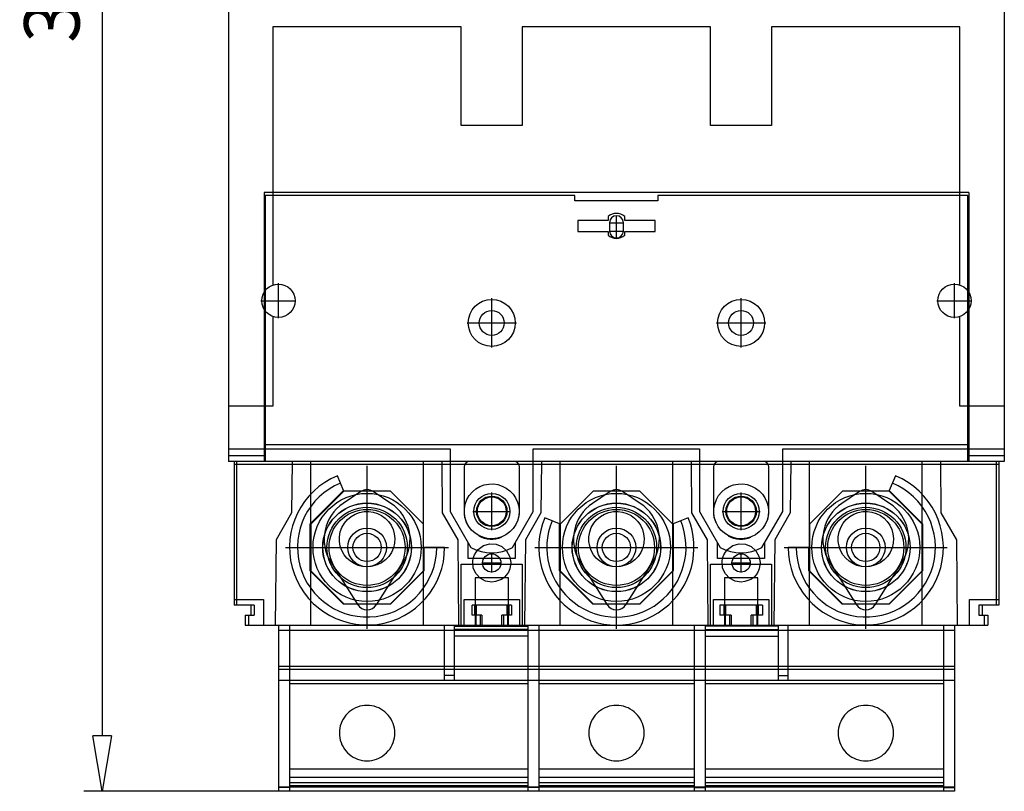
# Model space of a CAD drawing. Extents: x 146.7 to 224, y 638.3 to 675.7.
# Drawn here: x 146.7 to 164.5, y 638.3 to 652.2 of the extents above; entities that cross this region are included whole.
import ezdxf

# ---------------------------------------------------------------- set-up
doc = ezdxf.new("R2010")
doc.units = 0
doc.header["$LTSCALE"] = 0.25
doc.layers.get('0').update_dxf_attribs({"linetype": 'CONTINUOUS'})
doc.styles.get("Standard").update_dxf_attribs({"font": 'isocp.shx', "oblique": 15})

msp = doc.modelspace()

# ---------------------------------------------------------------- linework, layer by layer
for p, q in [((148.217, 670.791), (148.217, 639.291)), ((150.498, 665.841), (150.498, 644.241)), ((164.498, 665.841), (164.498, 644.241)), ((154.698, 652.081), (151.298, 652.081)), ((151.298, 652.081), (151.298, 647.424)), ((154.698, 650.301), (154.698, 652.081)), ((155.798, 652.081), (155.798, 650.301)), ((159.198, 652.081), (155.798, 652.081)), ((159.198, 650.301), (159.198, 652.081)), ((160.298, 652.081), (160.298, 650.301)), ((163.698, 652.081), (160.298, 652.081)), ((163.698, 647.424), (163.698, 652.081)), ((155.798, 650.301), (154.698, 650.301)), ((160.298, 650.301), (159.198, 650.301)), ((151.138, 649.091), (151.138, 644.241)), ((163.858, 649.091), (151.138, 649.091)), ((156.748, 649.041), (151.158, 649.041)), ((151.158, 649.041), (151.158, 644.241)), ((156.748, 648.941), (156.748, 649.041)), ((158.248, 648.941), (156.748, 648.941)), ((163.838, 649.041), (158.248, 649.041)), ((158.248, 649.041), (158.248, 648.941)), ((163.838, 644.241), (163.838, 649.041)), ((163.858, 649.091), (163.858, 644.241)), ((157.348, 648.591), (156.8, 648.591)), ((156.8, 648.591), (156.8, 648.391)), ((157.348, 648.659), (157.348, 648.591)), ((157.498, 648.268), (157.498, 648.681)), ((157.648, 648.591), (157.648, 648.659)), ((158.195, 648.591), (157.648, 648.591)), ((158.195, 648.391), (158.195, 648.591)), ((156.8, 648.391), (157.348, 648.391)), ((157.348, 648.391), (157.348, 648.323)), ((157.367, 648.549), (157.629, 648.549)), ((157.367, 648.399), (157.629, 648.399)), ((157.373, 648.549), (157.373, 648.399)), ((157.623, 648.399), (157.623, 648.549)), ((157.648, 648.323), (157.648, 648.391)), ((157.648, 648.391), (158.195, 648.391)), ((151.398, 646.826), (151.398, 647.456)), ((163.598, 646.826), (163.598, 647.456)), ((155.248, 646.295), (155.248, 647.187)), ((159.748, 646.295), (159.748, 647.187)), ((151.083, 647.141), (151.713, 647.141)), ((163.283, 647.141), (163.913, 647.141)), ((151.298, 646.858), (151.298, 645.241)), ((163.698, 645.241), (163.698, 646.858)), ((154.802, 646.741), (155.694, 646.741)), ((159.302, 646.741), (160.194, 646.741)), ((151.298, 645.241), (150.498, 645.241)), ((164.498, 645.241), (163.698, 645.241)), ((151.158, 644.541), (151.138, 644.541)), ((163.838, 644.541), (151.158, 644.541)), ((163.858, 644.541), (163.838, 644.541)), ((150.498, 644.471), (154.498, 644.471)), ((151.138, 644.341), (150.498, 644.341)), ((154.498, 644.471), (154.498, 643.341)), ((155.998, 643.341), (155.998, 644.471)), ((155.998, 644.471), (158.998, 644.471)), ((158.998, 644.471), (158.998, 643.341)), ((160.498, 643.341), (160.498, 644.471)), ((160.498, 644.471), (164.498, 644.471)), ((164.498, 644.341), (163.858, 644.341)), ((164.498, 644.241), (150.498, 644.241)), ((150.598, 644.241), (150.598, 641.651)), ((164.398, 644.185), (150.598, 644.185)), ((150.648, 641.651), (150.648, 644.241)), ((151.644, 644.241), (151.636, 643.315)), ((151.978, 644.241), (151.978, 641.291)), ((152.998, 641.221), (152.998, 644.161)), ((154.018, 641.291), (154.018, 644.241)), ((154.36, 643.315), (154.352, 644.241)), ((154.748, 644.141), (154.748, 643.341)), ((155.748, 643.341), (155.748, 644.141)), ((156.144, 644.241), (156.136, 643.315)), ((156.478, 644.241), (156.478, 641.291)), ((157.498, 641.221), (157.498, 644.161)), ((158.518, 641.291), (158.518, 644.241)), ((158.86, 643.315), (158.852, 644.241)), ((159.248, 644.141), (159.248, 643.341)), ((160.248, 643.341), (160.248, 644.141)), ((160.644, 644.241), (160.636, 643.315)), ((160.978, 644.241), (160.978, 641.291)), ((161.998, 641.221), (161.998, 644.161)), ((163.018, 641.291), (163.018, 644.241)), ((163.36, 643.315), (163.352, 644.241)), ((164.348, 644.241), (164.348, 641.651)), ((164.398, 644.241), (164.398, 641.651)), ((152.573, 643.716), (152.462, 643.985)), ((162.534, 643.985), (162.422, 643.716)), ((154.962, 643.745), (155.035, 643.788)), ((155.035, 643.788), (155.113, 643.817)), ((155.113, 643.817), (155.195, 643.833)), ((155.195, 643.833), (155.277, 643.835)), ((155.277, 643.835), (155.359, 643.823)), ((155.359, 643.823), (155.437, 643.798)), ((155.437, 643.798), (155.51, 643.761)), ((159.462, 643.745), (159.535, 643.788)), ((159.535, 643.788), (159.613, 643.817)), ((159.613, 643.817), (159.695, 643.833)), ((159.695, 643.833), (159.777, 643.835)), ((159.777, 643.835), (159.859, 643.823)), ((159.859, 643.823), (159.937, 643.798)), ((159.937, 643.798), (160.01, 643.761)), ((151.973, 643.116), (152.573, 643.716)), ((152.577, 643.707), (151.982, 643.112)), ((152.887, 643.699), (152.567, 643.486)), ((153.419, 643.707), (152.577, 643.707)), ((153.428, 643.486), (153.109, 643.699)), ((154.014, 643.112), (153.419, 643.707)), ((154.801, 643.553), (154.843, 643.626)), ((154.843, 643.626), (154.898, 643.691)), ((154.898, 643.691), (154.962, 643.745)), ((155.248, 643), (155.248, 643.682)), ((155.51, 643.761), (155.576, 643.711)), ((155.576, 643.711), (155.633, 643.652)), ((155.633, 643.652), (155.679, 643.584)), ((157.077, 643.707), (156.482, 643.112)), ((157.387, 643.699), (157.067, 643.486)), ((157.919, 643.707), (157.077, 643.707)), ((157.928, 643.486), (157.609, 643.699)), ((158.514, 643.112), (157.919, 643.707)), ((159.301, 643.553), (159.343, 643.626)), ((159.343, 643.626), (159.398, 643.691)), ((159.398, 643.691), (159.462, 643.745)), ((159.748, 643), (159.748, 643.682)), ((160.01, 643.761), (160.076, 643.711)), ((160.076, 643.711), (160.133, 643.652)), ((160.133, 643.652), (160.179, 643.584)), ((161.577, 643.707), (160.982, 643.112)), ((161.887, 643.699), (161.567, 643.486)), ((162.419, 643.707), (161.577, 643.707)), ((162.428, 643.486), (162.109, 643.699)), ((163.014, 643.112), (162.419, 643.707)), ((162.422, 643.716), (163.023, 643.116)), ((154.755, 643.389), (154.771, 643.473)), ((154.771, 643.473), (154.801, 643.553)), ((155.679, 643.584), (155.714, 643.509)), ((155.714, 643.509), (155.735, 643.428)), ((155.735, 643.428), (155.743, 643.345)), ((159.255, 643.389), (159.271, 643.473)), ((159.271, 643.473), (159.301, 643.553)), ((160.179, 643.584), (160.214, 643.509)), ((160.214, 643.509), (160.235, 643.428)), ((160.235, 643.428), (160.243, 643.345)), ((151.636, 643.315), (151.355, 642.828)), ((152.644, 643.195), (152.71, 643.25)), ((152.71, 643.25), (152.784, 643.293)), ((152.784, 643.293), (152.862, 643.322)), ((152.862, 643.322), (152.945, 643.338)), ((152.945, 643.338), (153.027, 643.34)), ((153.027, 643.34), (153.109, 643.328)), ((153.109, 643.328), (153.188, 643.304)), ((153.188, 643.304), (153.261, 643.266)), ((153.261, 643.266), (153.327, 643.217)), ((154.641, 642.828), (154.36, 643.315)), ((154.498, 643.341), (154.873, 642.692)), ((154.754, 643.304), (154.755, 643.389)), ((154.768, 643.22), (154.754, 643.304)), ((154.907, 643.341), (155.589, 643.341)), ((155.623, 642.692), (155.998, 643.341)), ((155.736, 643.261), (155.716, 643.18)), ((155.743, 643.345), (155.736, 643.261)), ((156.136, 643.315), (155.855, 642.828)), ((157.144, 643.195), (157.21, 643.25)), ((157.21, 643.25), (157.284, 643.293)), ((157.284, 643.293), (157.362, 643.322)), ((157.362, 643.322), (157.445, 643.338)), ((157.445, 643.338), (157.527, 643.34)), ((157.527, 643.34), (157.609, 643.328)), ((157.609, 643.328), (157.688, 643.304)), ((157.688, 643.304), (157.761, 643.266)), ((157.761, 643.266), (157.827, 643.217)), ((159.141, 642.828), (158.86, 643.315)), ((158.998, 643.341), (159.373, 642.692)), ((159.254, 643.304), (159.255, 643.389)), ((159.268, 643.22), (159.254, 643.304)), ((159.407, 643.341), (160.089, 643.341)), ((160.123, 642.692), (160.498, 643.341)), ((160.236, 643.261), (160.216, 643.18)), ((160.243, 643.345), (160.236, 643.261)), ((160.636, 643.315), (160.355, 642.828)), ((161.644, 643.195), (161.71, 643.25)), ((161.71, 643.25), (161.784, 643.293)), ((161.784, 643.293), (161.862, 643.322)), ((161.862, 643.322), (161.945, 643.338)), ((161.945, 643.338), (162.027, 643.34)), ((162.027, 643.34), (162.109, 643.328)), ((162.109, 643.328), (162.188, 643.304)), ((162.188, 643.304), (162.261, 643.266)), ((162.261, 643.266), (162.327, 643.217)), ((163.641, 642.828), (163.36, 643.315)), ((151.973, 642.266), (151.973, 643.116)), ((151.982, 643.112), (151.982, 642.27)), ((152.545, 643.053), (152.588, 643.128)), ((152.588, 643.128), (152.644, 643.195)), ((153.327, 643.217), (153.384, 643.158)), ((153.384, 643.158), (153.431, 643.09)), ((153.431, 643.09), (153.467, 643.015)), ((154.014, 642.27), (154.014, 643.112)), ((154.795, 643.141), (154.768, 643.22)), ((154.835, 643.068), (154.795, 643.141)), ((154.885, 643.004), (154.835, 643.068)), ((155.681, 643.102), (155.634, 643.031)), ((155.716, 643.18), (155.681, 643.102)), ((156.473, 643.116), (156.204, 643.227)), ((156.473, 642.266), (156.473, 643.116)), ((156.482, 643.112), (156.482, 642.27)), ((157.045, 643.053), (157.088, 643.128)), ((157.088, 643.128), (157.144, 643.195)), ((157.827, 643.217), (157.884, 643.158)), ((157.884, 643.158), (157.931, 643.09)), ((157.931, 643.09), (157.967, 643.015)), ((158.514, 642.27), (158.514, 643.112)), ((158.791, 643.227), (158.523, 643.116)), ((158.523, 643.116), (158.523, 642.266)), ((159.295, 643.141), (159.268, 643.22)), ((159.335, 643.068), (159.295, 643.141)), ((159.385, 643.004), (159.335, 643.068)), ((160.181, 643.102), (160.134, 643.031)), ((160.216, 643.18), (160.181, 643.102)), ((160.982, 643.112), (160.982, 642.27)), ((161.545, 643.053), (161.588, 643.128)), ((161.588, 643.128), (161.644, 643.195)), ((162.327, 643.217), (162.384, 643.158)), ((162.384, 643.158), (162.431, 643.09)), ((162.431, 643.09), (162.467, 643.015)), ((163.014, 642.27), (163.014, 643.112)), ((163.023, 643.116), (163.023, 642.266)), ((152.5, 642.884), (152.515, 642.97)), ((152.5, 642.797), (152.5, 642.884)), ((152.515, 642.97), (152.545, 643.053)), ((153.467, 643.015), (153.489, 642.934)), ((153.489, 642.934), (153.498, 642.85)), ((154.946, 642.949), (154.885, 643.004)), ((155.013, 642.905), (154.946, 642.949)), ((155.088, 642.873), (155.013, 642.905)), ((155.43, 642.881), (155.349, 642.857)), ((155.505, 642.918), (155.43, 642.881)), ((155.574, 642.969), (155.505, 642.918)), ((155.634, 643.031), (155.574, 642.969)), ((157, 642.884), (157.015, 642.97)), ((157, 642.797), (157, 642.884)), ((157.015, 642.97), (157.045, 643.053)), ((157.967, 643.015), (157.989, 642.934)), ((157.989, 642.934), (157.998, 642.85)), ((159.446, 642.949), (159.385, 643.004)), ((159.513, 642.905), (159.446, 642.949)), ((159.588, 642.873), (159.513, 642.905)), ((159.93, 642.881), (159.849, 642.857)), ((160.005, 642.918), (159.93, 642.881)), ((160.074, 642.969), (160.005, 642.918)), ((160.134, 643.031), (160.074, 642.969)), ((161.5, 642.884), (161.515, 642.97)), ((161.5, 642.797), (161.5, 642.884)), ((161.515, 642.97), (161.545, 643.053)), ((162.467, 643.015), (162.489, 642.934)), ((162.489, 642.934), (162.498, 642.85)), ((151.355, 642.828), (151.341, 641.291)), ((152.515, 642.712), (152.5, 642.797)), ((152.543, 642.633), (152.515, 642.712)), ((153.492, 642.765), (153.472, 642.681)), ((153.498, 642.85), (153.492, 642.765)), ((154.654, 641.291), (154.641, 642.828)), ((154.823, 642.491), (154.823, 642.778)), ((155.004, 642.655), (155.101, 642.723)), ((155.167, 642.853), (155.088, 642.873)), ((155.101, 642.723), (155.213, 642.754)), ((155.248, 642.846), (155.167, 642.853)), ((155.213, 642.754), (155.325, 642.747)), ((155.349, 642.857), (155.248, 642.846)), ((155.325, 642.747), (155.428, 642.705)), ((155.428, 642.705), (155.513, 642.632)), ((155.673, 642.778), (155.673, 642.491)), ((155.855, 642.828), (155.841, 641.291)), ((157.015, 642.712), (157, 642.797)), ((157.043, 642.633), (157.015, 642.712)), ((157.992, 642.765), (157.972, 642.681)), ((157.998, 642.85), (157.992, 642.765)), ((159.154, 641.291), (159.141, 642.828)), ((159.323, 642.491), (159.323, 642.778)), ((159.504, 642.655), (159.601, 642.723)), ((159.667, 642.853), (159.588, 642.873)), ((159.601, 642.723), (159.713, 642.754)), ((159.748, 642.846), (159.667, 642.853)), ((159.713, 642.754), (159.825, 642.747)), ((159.849, 642.857), (159.748, 642.846)), ((159.825, 642.747), (159.928, 642.705)), ((159.928, 642.705), (160.013, 642.632)), ((160.173, 642.778), (160.173, 642.491)), ((160.355, 642.828), (160.341, 641.291)), ((161.515, 642.712), (161.5, 642.797)), ((161.543, 642.633), (161.515, 642.712)), ((162.492, 642.765), (162.472, 642.681)), ((162.498, 642.85), (162.492, 642.765)), ((163.654, 641.291), (163.641, 642.828)), ((151.528, 642.691), (154.468, 642.691)), ((152.584, 642.56), (152.543, 642.633)), ((152.635, 642.497), (152.584, 642.56)), ((153.388, 642.529), (153.328, 642.465)), ((153.437, 642.601), (153.388, 642.529)), ((153.472, 642.681), (153.437, 642.601)), ((154.398, 642.691), (154.023, 642.691)), ((154.023, 642.691), (154.023, 642.266)), ((154.914, 642.498), (154.935, 642.556)), ((154.935, 642.556), (154.965, 642.608)), ((154.965, 642.608), (155.004, 642.655)), ((155.248, 642.238), (155.248, 642.584)), ((155.513, 642.632), (155.57, 642.535)), ((155.57, 642.535), (155.593, 642.421)), ((156.028, 642.691), (158.968, 642.691)), ((157.084, 642.56), (157.043, 642.633)), ((157.135, 642.497), (157.084, 642.56)), ((157.888, 642.529), (157.828, 642.465)), ((157.937, 642.601), (157.888, 642.529)), ((157.972, 642.681), (157.937, 642.601)), ((159.414, 642.498), (159.435, 642.556)), ((159.435, 642.556), (159.465, 642.608)), ((159.465, 642.608), (159.504, 642.655)), ((159.748, 642.238), (159.748, 642.584)), ((160.013, 642.632), (160.07, 642.535)), ((160.07, 642.535), (160.093, 642.421)), ((160.528, 642.691), (163.468, 642.691)), ((160.973, 642.691), (160.598, 642.691)), ((160.973, 642.266), (160.973, 642.691)), ((161.584, 642.56), (161.543, 642.633)), ((161.635, 642.497), (161.584, 642.56)), ((162.388, 642.529), (162.328, 642.465)), ((162.437, 642.601), (162.388, 642.529)), ((162.472, 642.681), (162.437, 642.601)), ((152.343, 642.427), (152.829, 641.658)), ((152.696, 642.442), (152.635, 642.497)), ((152.764, 642.399), (152.696, 642.442)), ((152.838, 642.367), (152.764, 642.399)), ((152.917, 642.348), (152.838, 642.367)), ((152.998, 642.341), (152.917, 642.348)), ((153.098, 642.351), (152.998, 642.341)), ((153.181, 642.376), (153.098, 642.351)), ((153.167, 641.658), (153.653, 642.427)), ((153.257, 642.414), (153.181, 642.376)), ((153.328, 642.465), (153.257, 642.414)), ((154.698, 642.391), (155.798, 642.391)), ((154.698, 641.291), (154.698, 642.391)), ((155.673, 642.491), (154.823, 642.491)), ((154.904, 642.438), (154.914, 642.498)), ((154.915, 642.319), (154.904, 642.438)), ((155.075, 642.411), (155.421, 642.411)), ((155.593, 642.421), (155.575, 642.302)), ((155.798, 642.391), (155.798, 641.291)), ((156.843, 642.427), (157.329, 641.658)), ((157.196, 642.442), (157.135, 642.497)), ((157.264, 642.399), (157.196, 642.442)), ((157.338, 642.367), (157.264, 642.399)), ((157.417, 642.348), (157.338, 642.367)), ((157.498, 642.341), (157.417, 642.348)), ((157.598, 642.351), (157.498, 642.341)), ((157.681, 642.376), (157.598, 642.351)), ((157.667, 641.658), (158.153, 642.427)), ((157.757, 642.414), (157.681, 642.376)), ((157.828, 642.465), (157.757, 642.414)), ((159.198, 641.291), (159.198, 642.391)), ((159.198, 642.391), (160.298, 642.391)), ((160.173, 642.491), (159.323, 642.491)), ((159.404, 642.438), (159.414, 642.498)), ((159.415, 642.319), (159.404, 642.438)), ((159.575, 642.411), (159.921, 642.411)), ((160.093, 642.421), (160.075, 642.302)), ((160.298, 642.391), (160.298, 641.291)), ((161.343, 642.427), (161.829, 641.658)), ((161.696, 642.442), (161.635, 642.497)), ((161.764, 642.399), (161.696, 642.442)), ((161.838, 642.367), (161.764, 642.399)), ((161.917, 642.348), (161.838, 642.367)), ((161.998, 642.341), (161.917, 642.348)), ((162.098, 642.351), (161.998, 642.341)), ((162.181, 642.376), (162.098, 642.351)), ((162.167, 641.658), (162.653, 642.427)), ((162.257, 642.414), (162.181, 642.376)), ((162.328, 642.465), (162.257, 642.414)), ((152.573, 641.666), (151.973, 642.266)), ((151.982, 642.27), (152.577, 641.675)), ((153.419, 641.675), (154.014, 642.27)), ((154.023, 642.266), (153.422, 641.666)), ((154.964, 642.215), (154.915, 642.319)), ((155.041, 642.135), (154.964, 642.215)), ((155.517, 642.195), (155.475, 642.151)), ((155.551, 642.246), (155.517, 642.195)), ((155.575, 642.302), (155.551, 642.246)), ((157.073, 641.666), (156.473, 642.266)), ((156.482, 642.27), (157.077, 641.675)), ((157.919, 641.675), (158.514, 642.27)), ((158.523, 642.266), (157.922, 641.666)), ((159.464, 642.215), (159.415, 642.319)), ((159.541, 642.135), (159.464, 642.215)), ((160.017, 642.195), (159.975, 642.151)), ((160.051, 642.246), (160.017, 642.195)), ((160.075, 642.302), (160.051, 642.246)), ((161.573, 641.666), (160.973, 642.266)), ((160.982, 642.27), (161.577, 641.675)), ((162.419, 641.675), (163.014, 642.27)), ((163.023, 642.266), (162.422, 641.666)), ((154.948, 642.141), (154.948, 641.291)), ((155.548, 642.141), (154.948, 642.141)), ((155.138, 642.084), (155.041, 642.135)), ((155.248, 642.066), (155.138, 642.084)), ((155.316, 642.073), (155.248, 642.066)), ((155.425, 642.115), (155.316, 642.073)), ((155.475, 642.151), (155.425, 642.115)), ((155.548, 641.291), (155.548, 642.141)), ((159.448, 642.141), (159.448, 641.291)), ((160.048, 642.141), (159.448, 642.141)), ((159.638, 642.084), (159.541, 642.135)), ((159.748, 642.066), (159.638, 642.084)), ((159.816, 642.073), (159.748, 642.066)), ((159.925, 642.115), (159.816, 642.073)), ((159.975, 642.151), (159.925, 642.115)), ((160.048, 641.291), (160.048, 642.141)), ((150.598, 641.751), (151.128, 641.751)), ((150.96, 641.651), (150.598, 641.651)), ((150.898, 641.651), (150.898, 641.471)), ((150.96, 641.651), (150.96, 641.471)), ((151.128, 641.751), (151.128, 641.291)), ((153.422, 641.666), (152.573, 641.666)), ((152.577, 641.675), (153.419, 641.675)), ((154.748, 641.291), (154.748, 641.751)), ((154.748, 641.751), (155.748, 641.751)), ((155.603, 641.651), (154.892, 641.651)), ((154.892, 641.471), (154.892, 641.651)), ((154.937, 641.651), (154.937, 641.471)), ((154.968, 641.651), (154.968, 641.471)), ((155.528, 641.471), (155.528, 641.651)), ((155.558, 641.651), (155.558, 641.471)), ((155.603, 641.651), (155.603, 641.471)), ((155.748, 641.751), (155.748, 641.291)), ((157.922, 641.666), (157.073, 641.666)), ((157.077, 641.675), (157.919, 641.675)), ((159.248, 641.291), (159.248, 641.751)), ((159.248, 641.751), (160.248, 641.751)), ((160.133, 641.651), (159.363, 641.651)), ((159.363, 641.651), (159.363, 641.471)), ((159.437, 641.651), (159.437, 641.471)), ((159.467, 641.651), (159.467, 641.471)), ((160.028, 641.471), (160.028, 641.651)), ((160.058, 641.651), (160.058, 641.471)), ((160.133, 641.651), (160.133, 641.471)), ((160.248, 641.751), (160.248, 641.291)), ((162.422, 641.666), (161.573, 641.666)), ((161.577, 641.675), (162.419, 641.675)), ((163.868, 641.291), (163.868, 641.751)), ((163.868, 641.751), (164.398, 641.751)), ((164.398, 641.651), (164.036, 641.651)), ((164.036, 641.651), (164.036, 641.471)), ((164.098, 641.651), (164.098, 641.471)), ((150.798, 641.471), (150.96, 641.471)), ((150.798, 641.471), (150.798, 641.291)), ((150.86, 641.471), (150.86, 641.291)), ((155.067, 641.471), (154.892, 641.471)), ((154.963, 641.471), (154.963, 641.291)), ((155.037, 641.471), (155.037, 641.291)), ((155.067, 641.471), (155.067, 641.291)), ((155.428, 641.291), (155.428, 641.471)), ((155.603, 641.471), (155.428, 641.471)), ((155.458, 641.471), (155.458, 641.291)), ((155.533, 641.471), (155.533, 641.291)), ((159.567, 641.471), (159.363, 641.471)), ((159.463, 641.471), (159.463, 641.291)), ((159.537, 641.471), (159.537, 641.291)), ((159.567, 641.471), (159.567, 641.291)), ((159.928, 641.291), (159.928, 641.471)), ((160.133, 641.471), (159.928, 641.471)), ((159.958, 641.471), (159.958, 641.291)), ((160.033, 641.471), (160.033, 641.291)), ((164.036, 641.471), (164.198, 641.471)), ((164.136, 641.471), (164.136, 641.291)), ((164.198, 641.471), (164.198, 641.291)), ((150.798, 641.291), (164.198, 641.291)), ((151.398, 641.291), (151.398, 638.291)), ((151.598, 641.291), (151.598, 638.291)), ((154.398, 640.291), (154.398, 641.291)), ((154.576, 640.291), (154.576, 641.291)), ((155.898, 641.291), (155.898, 638.291)), ((156.098, 641.291), (156.098, 638.291)), ((158.898, 641.291), (158.898, 638.291)), ((159.098, 641.291), (159.098, 638.291)), ((160.42, 640.291), (160.42, 641.291)), ((160.598, 640.291), (160.598, 641.291)), ((163.398, 641.291), (163.398, 638.291)), ((163.598, 641.291), (163.598, 638.291)), ((163.598, 641.191), (151.398, 641.191)), ((154.576, 641.271), (155.898, 641.271)), ((155.898, 641.211), (154.576, 641.211)), ((160.42, 641.271), (159.098, 641.271)), ((159.098, 641.211), (160.42, 641.211)), ((155.898, 641.091), (154.576, 641.091)), ((159.098, 641.091), (160.42, 641.091)), ((163.598, 640.541), (151.398, 640.541)), ((163.598, 640.491), (151.398, 640.491)), ((163.598, 640.291), (151.398, 640.291)), ((155.898, 640.228), (151.598, 640.228)), ((154.576, 640.381), (154.398, 640.381)), ((158.898, 640.228), (156.098, 640.228)), ((163.398, 640.228), (159.098, 640.228)), ((160.42, 640.381), (160.598, 640.381)), ((152.644, 639.695), (152.615, 639.662)), ((152.676, 639.724), (152.644, 639.695)), ((152.711, 639.751), (152.676, 639.724)), ((152.748, 639.774), (152.711, 639.751)), ((152.787, 639.794), (152.748, 639.774)), ((152.827, 639.811), (152.787, 639.794)), ((152.868, 639.824), (152.827, 639.811)), ((152.911, 639.833), (152.868, 639.824)), ((152.954, 639.839), (152.911, 639.833)), ((152.998, 639.841), (152.954, 639.839)), ((153.041, 639.839), (152.998, 639.841)), ((153.085, 639.833), (153.041, 639.839)), ((153.127, 639.824), (153.085, 639.833)), ((153.169, 639.811), (153.127, 639.824)), ((153.209, 639.794), (153.169, 639.811)), ((153.248, 639.774), (153.209, 639.794)), ((153.285, 639.751), (153.248, 639.774)), ((153.319, 639.724), (153.285, 639.751)), ((153.351, 639.695), (153.319, 639.724)), ((153.381, 639.662), (153.351, 639.695)), ((157.144, 639.695), (157.115, 639.662)), ((157.176, 639.724), (157.144, 639.695)), ((157.211, 639.751), (157.176, 639.724)), ((157.248, 639.774), (157.211, 639.751)), ((157.287, 639.794), (157.248, 639.774)), ((157.327, 639.811), (157.287, 639.794)), ((157.368, 639.824), (157.327, 639.811)), ((157.411, 639.833), (157.368, 639.824)), ((157.454, 639.839), (157.411, 639.833)), ((157.498, 639.841), (157.454, 639.839)), ((157.541, 639.839), (157.498, 639.841)), ((157.585, 639.833), (157.541, 639.839)), ((157.627, 639.824), (157.585, 639.833)), ((157.669, 639.811), (157.627, 639.824)), ((157.709, 639.794), (157.669, 639.811)), ((157.748, 639.774), (157.709, 639.794)), ((157.785, 639.751), (157.748, 639.774)), ((157.819, 639.724), (157.785, 639.751)), ((157.851, 639.695), (157.819, 639.724)), ((157.881, 639.662), (157.851, 639.695)), ((161.644, 639.695), (161.615, 639.662)), ((161.676, 639.724), (161.644, 639.695)), ((161.711, 639.751), (161.676, 639.724)), ((161.748, 639.774), (161.711, 639.751)), ((161.787, 639.794), (161.748, 639.774)), ((161.827, 639.811), (161.787, 639.794)), ((161.868, 639.824), (161.827, 639.811)), ((161.911, 639.833), (161.868, 639.824)), ((161.954, 639.839), (161.911, 639.833)), ((161.998, 639.841), (161.954, 639.839)), ((162.041, 639.839), (161.998, 639.841)), ((162.085, 639.833), (162.041, 639.839)), ((162.127, 639.824), (162.085, 639.833)), ((162.169, 639.811), (162.127, 639.824)), ((162.209, 639.794), (162.169, 639.811)), ((162.248, 639.774), (162.209, 639.794)), ((162.285, 639.751), (162.248, 639.774)), ((162.319, 639.724), (162.285, 639.751)), ((162.351, 639.695), (162.319, 639.724)), ((162.381, 639.662), (162.351, 639.695)), ((152.528, 639.512), (152.515, 639.47)), ((152.545, 639.552), (152.528, 639.512)), ((152.565, 639.591), (152.545, 639.552)), ((152.588, 639.628), (152.565, 639.591)), ((152.615, 639.662), (152.588, 639.628)), ((153.407, 639.628), (153.381, 639.662)), ((153.431, 639.591), (153.407, 639.628)), ((153.451, 639.552), (153.431, 639.591)), ((153.468, 639.512), (153.451, 639.552)), ((153.481, 639.47), (153.468, 639.512)), ((157.028, 639.512), (157.015, 639.47)), ((157.045, 639.552), (157.028, 639.512)), ((157.065, 639.591), (157.045, 639.552)), ((157.088, 639.628), (157.065, 639.591)), ((157.115, 639.662), (157.088, 639.628)), ((157.907, 639.628), (157.881, 639.662)), ((157.931, 639.591), (157.907, 639.628)), ((157.951, 639.552), (157.931, 639.591)), ((157.968, 639.512), (157.951, 639.552)), ((157.981, 639.47), (157.968, 639.512)), ((161.528, 639.512), (161.515, 639.47)), ((161.545, 639.552), (161.528, 639.512)), ((161.565, 639.591), (161.545, 639.552)), ((161.588, 639.628), (161.565, 639.591)), ((161.615, 639.662), (161.588, 639.628)), ((162.407, 639.628), (162.381, 639.662)), ((162.431, 639.591), (162.407, 639.628)), ((162.451, 639.552), (162.431, 639.591)), ((162.468, 639.512), (162.451, 639.552)), ((162.481, 639.47), (162.468, 639.512)), ((152.5, 639.385), (152.498, 639.341)), ((152.498, 639.341), (152.5, 639.297)), ((152.505, 639.428), (152.5, 639.385)), ((152.515, 639.47), (152.505, 639.428)), ((153.49, 639.428), (153.481, 639.47)), ((153.496, 639.385), (153.49, 639.428)), ((153.498, 639.341), (153.496, 639.385)), ((153.496, 639.297), (153.498, 639.341)), ((157, 639.385), (156.998, 639.341)), ((156.998, 639.341), (157, 639.297)), ((157.005, 639.428), (157, 639.385)), ((157.015, 639.47), (157.005, 639.428)), ((157.99, 639.428), (157.981, 639.47)), ((157.996, 639.385), (157.99, 639.428)), ((157.998, 639.341), (157.996, 639.385)), ((157.996, 639.297), (157.998, 639.341)), ((161.5, 639.385), (161.498, 639.341)), ((161.498, 639.341), (161.5, 639.297)), ((161.505, 639.428), (161.5, 639.385)), ((161.515, 639.47), (161.505, 639.428)), ((162.49, 639.428), (162.481, 639.47)), ((162.496, 639.385), (162.49, 639.428)), ((162.498, 639.341), (162.496, 639.385)), ((162.496, 639.297), (162.498, 639.341)), ((152.5, 639.297), (152.505, 639.254)), ((152.505, 639.254), (152.515, 639.212)), ((152.515, 639.212), (152.528, 639.17)), ((152.528, 639.17), (152.545, 639.13)), ((153.451, 639.13), (153.468, 639.17)), ((153.468, 639.17), (153.481, 639.212)), ((153.481, 639.212), (153.49, 639.254)), ((153.49, 639.254), (153.496, 639.297)), ((157, 639.297), (157.005, 639.254)), ((157.005, 639.254), (157.015, 639.212)), ((157.015, 639.212), (157.028, 639.17)), ((157.028, 639.17), (157.045, 639.13)), ((157.951, 639.13), (157.968, 639.17)), ((157.968, 639.17), (157.981, 639.212)), ((157.981, 639.212), (157.99, 639.254)), ((157.99, 639.254), (157.996, 639.297)), ((161.5, 639.297), (161.505, 639.254)), ((161.505, 639.254), (161.515, 639.212)), ((161.515, 639.212), (161.528, 639.17)), ((161.528, 639.17), (161.545, 639.13)), ((162.451, 639.13), (162.468, 639.17)), ((162.468, 639.17), (162.481, 639.212)), ((162.481, 639.212), (162.49, 639.254)), ((162.49, 639.254), (162.496, 639.297)), ((152.545, 639.13), (152.565, 639.091)), ((152.565, 639.091), (152.588, 639.054)), ((152.588, 639.054), (152.615, 639.02)), ((152.615, 639.02), (152.644, 638.988)), ((152.644, 638.988), (152.676, 638.958)), ((153.319, 638.958), (153.351, 638.988)), ((153.351, 638.988), (153.381, 639.02)), ((153.381, 639.02), (153.407, 639.054)), ((153.407, 639.054), (153.431, 639.091)), ((153.431, 639.091), (153.451, 639.13)), ((157.045, 639.13), (157.065, 639.091)), ((157.065, 639.091), (157.088, 639.054)), ((157.088, 639.054), (157.115, 639.02)), ((157.115, 639.02), (157.144, 638.988)), ((157.144, 638.988), (157.176, 638.958)), ((157.819, 638.958), (157.851, 638.988)), ((157.851, 638.988), (157.881, 639.02)), ((157.881, 639.02), (157.907, 639.054)), ((157.907, 639.054), (157.931, 639.091)), ((157.931, 639.091), (157.951, 639.13)), ((161.545, 639.13), (161.565, 639.091)), ((161.565, 639.091), (161.588, 639.054)), ((161.588, 639.054), (161.615, 639.02)), ((161.615, 639.02), (161.644, 638.988)), ((161.644, 638.988), (161.676, 638.958)), ((162.319, 638.958), (162.351, 638.988)), ((162.351, 638.988), (162.381, 639.02)), ((162.381, 639.02), (162.407, 639.054)), ((162.407, 639.054), (162.431, 639.091)), ((162.431, 639.091), (162.451, 639.13)), ((152.676, 638.958), (152.711, 638.931)), ((152.711, 638.931), (152.748, 638.908)), ((152.748, 638.908), (152.787, 638.888)), ((152.787, 638.888), (152.827, 638.871)), ((152.827, 638.871), (152.868, 638.858)), ((152.868, 638.858), (152.911, 638.849)), ((152.911, 638.849), (152.954, 638.843)), ((152.954, 638.843), (152.998, 638.841)), ((152.998, 638.841), (153.041, 638.843)), ((153.041, 638.843), (153.085, 638.849)), ((153.085, 638.849), (153.127, 638.858)), ((153.127, 638.858), (153.169, 638.871)), ((153.169, 638.871), (153.209, 638.888)), ((153.209, 638.888), (153.248, 638.908)), ((153.248, 638.908), (153.285, 638.931)), ((153.285, 638.931), (153.319, 638.958)), ((157.176, 638.958), (157.211, 638.931)), ((157.211, 638.931), (157.248, 638.908)), ((157.248, 638.908), (157.287, 638.888)), ((157.287, 638.888), (157.327, 638.871)), ((157.327, 638.871), (157.368, 638.858)), ((157.368, 638.858), (157.411, 638.849)), ((157.411, 638.849), (157.454, 638.843)), ((157.454, 638.843), (157.498, 638.841)), ((157.498, 638.841), (157.541, 638.843)), ((157.541, 638.843), (157.585, 638.849)), ((157.585, 638.849), (157.627, 638.858)), ((157.627, 638.858), (157.669, 638.871)), ((157.669, 638.871), (157.709, 638.888)), ((157.709, 638.888), (157.748, 638.908)), ((157.748, 638.908), (157.785, 638.931)), ((157.785, 638.931), (157.819, 638.958)), ((161.676, 638.958), (161.711, 638.931)), ((161.711, 638.931), (161.748, 638.908)), ((161.748, 638.908), (161.787, 638.888)), ((161.787, 638.888), (161.827, 638.871)), ((161.827, 638.871), (161.868, 638.858)), ((161.868, 638.858), (161.911, 638.849)), ((161.911, 638.849), (161.954, 638.843)), ((161.954, 638.843), (161.998, 638.841)), ((161.998, 638.841), (162.041, 638.843)), ((162.041, 638.843), (162.085, 638.849)), ((162.085, 638.849), (162.127, 638.858)), ((162.127, 638.858), (162.169, 638.871)), ((162.169, 638.871), (162.209, 638.888)), ((162.209, 638.888), (162.248, 638.908)), ((162.248, 638.908), (162.285, 638.931)), ((162.285, 638.931), (162.319, 638.958)), ((155.898, 638.689), (151.598, 638.689)), ((158.898, 638.689), (156.098, 638.689)), ((163.398, 638.689), (159.098, 638.689)), ((155.898, 638.541), (151.598, 638.541)), ((155.898, 638.441), (151.598, 638.441)), ((158.898, 638.541), (156.098, 638.541)), ((158.898, 638.441), (156.098, 638.441)), ((163.398, 638.541), (159.098, 638.541)), ((163.398, 638.441), (159.098, 638.441)), ((151.398, 638.291), (147.884, 638.291)), ((163.598, 638.365), (151.398, 638.365)), ((151.598, 638.359), (151.398, 638.359)), ((163.598, 638.291), (151.398, 638.291)), ((155.898, 638.391), (151.598, 638.391)), ((156.098, 638.359), (155.898, 638.359)), ((158.898, 638.391), (156.098, 638.391)), ((158.898, 638.359), (159.098, 638.359)), ((163.398, 638.391), (159.098, 638.391)), ((163.398, 638.359), (163.598, 638.359))]:
    msp.add_line(p, q)
at = {"color": 0, "lineweight": -2}
for p, q in [((148.217, 638.291), (148.051, 639.291)), ((148.384, 639.291), (148.051, 639.291)), ((148.384, 639.291), (148.217, 638.291))]:
    msp.add_line(p, q, dxfattribs=at)
for centre, radius in [((151.398, 647.141), 0.3), ((163.598, 647.141), 0.3), ((155.248, 646.741), 0.425), ((159.748, 646.741), 0.425), ((155.248, 646.741), 0.225), ((159.748, 646.741), 0.225), ((152.998, 642.691), 0.975), ((155.248, 643.341), 0.325), ((155.248, 643.341), 0.275), ((155.248, 643.341), 0.26), ((157.498, 642.691), 0.975), ((159.748, 643.341), 0.325), ((159.748, 643.341), 0.275), ((159.748, 643.341), 0.26), ((161.998, 642.691), 0.975), ((152.998, 642.691), 0.8), ((152.998, 642.691), 0.798), ((152.998, 642.691), 0.725), ((157.498, 642.691), 0.8), ((157.498, 642.691), 0.798), ((157.498, 642.691), 0.725), ((161.998, 642.691), 0.8), ((161.998, 642.691), 0.798), ((161.998, 642.691), 0.725), ((152.998, 642.691), 0.686), ((157.498, 642.691), 0.686), ((161.998, 642.691), 0.686), ((152.998, 642.691), 0.349), ((152.998, 642.691), 0.255), ((157.498, 642.691), 0.349), ((157.498, 642.691), 0.255), ((161.998, 642.691), 0.349), ((161.998, 642.691), 0.255), ((155.248, 642.411), 0.165), ((159.748, 642.411), 0.165)]:
    msp.add_circle(centre, radius)
for centre, radius, start, end in [((157.498, 648.491), 0.225, 48.1897, 131.8103), ((157.498, 648.549), 0.125, 0, 180), ((157.498, 648.399), 0.125, 180, 0), ((157.498, 648.491), 0.225, 228.1897, 311.8103), ((154.848, 644.141), 0.1, 90, 180), ((155.648, 644.141), 0.1, 0, 90), ((159.348, 644.141), 0.1, 90, 180), ((160.148, 644.141), 0.1, 0, 90), ((152.998, 642.691), 1.4, 112.5, 0), ((161.998, 642.691), 1.4, 180, 67.5), ((152.998, 642.691), 1.256, 112.5, 0), ((161.998, 642.691), 1.256, 180, 67.5), ((152.998, 643.533), 0.2, 56.264, 123.736), ((157.498, 643.533), 0.2, 56.264, 123.736), ((161.998, 643.533), 0.2, 56.264, 123.736), ((152.998, 642.841), 0.775, 123.736, 212.309), ((152.998, 642.841), 0.775, 327.691, 56.264), ((157.498, 642.841), 0.775, 123.736, 212.309), ((157.498, 642.841), 0.775, 327.691, 56.264), ((161.998, 642.841), 0.775, 123.736, 212.309), ((161.998, 642.841), 0.775, 327.691, 56.264), ((155.248, 643.341), 0.5, 180, 203.574), ((155.248, 643.341), 0.5, 341.5973, 0), ((159.748, 643.341), 0.5, 180, 203.574), ((159.748, 643.341), 0.5, 341.5973, 0), ((157.498, 642.691), 1.4, 157.5, 22.5), ((157.498, 642.691), 1.256, 157.5, 22.5), ((155.248, 643.341), 0.5, 242.0882, 290.8713), ((159.748, 643.341), 0.5, 242.0882, 290.8713), ((155.248, 643.341), 0.75, 240, 300), ((159.748, 643.341), 0.75, 240, 300), ((152.998, 641.765), 0.2, 212.309, 327.691), ((157.498, 641.765), 0.2, 212.309, 327.691), ((161.998, 641.765), 0.2, 212.309, 327.691)]:
    msp.add_arc(centre, radius, start, end)

# ---------------------------------------------------------------- texts
at = {"oblique": 15}
msp.add_text('335 [13.20]', height=1, rotation=90, dxfattribs=at).set_placement((147.809, 651.794))

doc.saveas('drawing.dxf')
